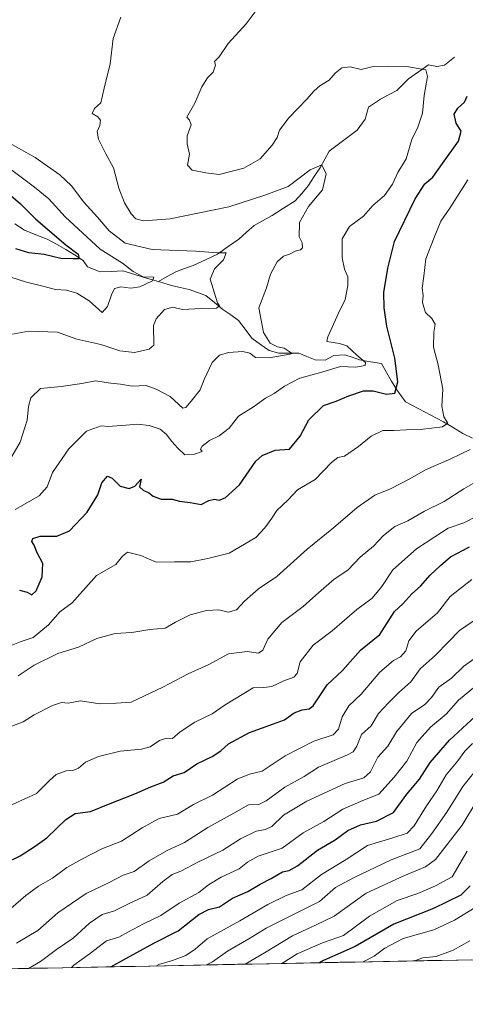
# Model space of a CAD drawing. Units: metres. Extents: x 636172 to 639665, y 4655722 to 4658102.
# Drawn here: x 638316 to 638468, y 4655750 to 4656087 of the extents above; entities that cross this region are included whole.
import ezdxf

# ---------------------------------------------------------------- set-up
doc = ezdxf.new("R2010")
doc.units = ezdxf.units.M
doc.header["$MEASUREMENT"] = 0
for name, color, linetype, lineweight in [('Arbolado forestal CxS', 92, 'Continuous', 0), ('Corriente natural lineal', 142, 'Continuous', 13), ('Curva de nivel maestra', 36, 'Continuous', 30), ('Curva de nivel normal', 36, 'Continuous', 0), ('Municipio CxS', 142, 'Continuous', 0)]:
    doc.layers.add(name, color=color, linetype=linetype, lineweight=lineweight)

# ---------------------------------------------------------------- blocks, each defined once
blk = doc.blocks.new('*U179')
at = {"layer": 'Curva de nivel normal', "color": 36, "linetype": 'Continuous', "lineweight": 0}
blk.add_polyline3d([(638470.76, 4655839.68, 580), (638468.13, 4655837.12, 580), (638465.68, 4655833.82, 580), (638461.75, 4655829, 580), (638458.53, 4655823.51, 580), (638455, 4655818.35, 580), (638450.8, 4655811.54, 580), (638448.4, 4655809.08, 580), (638443.5, 4655807.44, 580), (638434.86, 4655804.8, 580), (638427.53, 4655800.05, 580), (638419.06, 4655794.88, 580), (638412.35, 4655789.62, 580), (638406.96, 4655787.69, 580), (638400.78, 4655784.66, 580), (638391.12, 4655779.02, 580), (638380.04, 4655772.89, 580), (638375.84, 4655769.36, 580), (638372.71, 4655767.18, 580), (638368.12, 4655765.41, 580), (638363.51, 4655764.1, 580), (638362.62, 4655763.61, 580)], dxfattribs=at)
blk = doc.blocks.new('*U182')
at = {"layer": 'Curva de nivel normal', "color": 36, "linetype": 'Continuous', "lineweight": 0}
blk.add_polyline3d([(638472.61, 4655820.63, 590), (638467.16, 4655811.84, 590), (638458.08, 4655799.98, 590), (638454.64, 4655797.5, 590), (638447.22, 4655794.42, 590), (638434.4, 4655788.52, 590), (638423.46, 4655780.6, 590), (638417.32, 4655777.67, 590), (638409.23, 4655773.94, 590), (638399.66, 4655768.14, 590), (638392.96, 4655764.21, 590)], dxfattribs=at)
blk = doc.blocks.new('*U183')
at = {"layer": 'Curva de nivel normal', "color": 36, "linetype": 'Continuous', "lineweight": 0}
blk.add_polyline3d([(638311.79, 4656037.02, 505), (638320.93, 4656030.12, 505), (638325.9, 4656026.14, 505), (638331.42, 4656019.95, 505), (638343.4, 4656008.91, 505), (638351.04, 4656004.14, 505), (638354.69, 4656001.25, 505), (638358.09, 4655999.42, 505), (638361.75, 4655999.35, 505), (638361.26, 4655998.09, 505), (638357.01, 4655995.97, 505), (638353.84, 4655995.57, 505), (638350.45, 4655996.04, 505), (638348.32, 4655995.5, 505), (638347.23, 4655993.28, 505), (638345.88, 4655989.33, 505), (638344.12, 4655987.19, 505), (638339.67, 4655991.2, 505), (638335.38, 4655993.82, 505), (638331.9, 4655994.92, 505), (638328.11, 4655995.15, 505), (638323.79, 4655996.29, 505), (638318.23, 4655997.63, 505), (638312.9, 4655999.32, 505)], dxfattribs=at)
blk = doc.blocks.new('*U184')
at = {"layer": 'Curva de nivel normal', "color": 36, "linetype": 'Continuous', "lineweight": 0}
blk.add_polyline3d([(638476.8, 4655872.56, 565), (638467.8, 4655866.17, 565), (638463.54, 4655862.15, 565), (638459.22, 4655858.99, 565), (638456.73, 4655855.51, 565), (638454.43, 4655853.12, 565), (638449.93, 4655849.96, 565), (638444.8, 4655843.7, 565), (638441.8, 4655838.8, 565), (638438.39, 4655835.06, 565), (638435.82, 4655830.05, 565), (638433.54, 4655827.99, 565), (638427.15, 4655826.02, 565), (638414.06, 4655820.05, 565), (638406.06, 4655815.15, 565), (638402.06, 4655811.36, 565), (638399.91, 4655810.27, 565), (638396.74, 4655809.78, 565), (638391.37, 4655807.06, 565), (638385.35, 4655803.25, 565), (638377.01, 4655799.25, 565), (638371.04, 4655796.07, 565), (638368, 4655794.9, 565), (638364.83, 4655792.51, 565), (638359.44, 4655787.85, 565), (638353.27, 4655784.99, 565), (638348.26, 4655782.5, 565), (638344.12, 4655781.21, 565), (638339.79, 4655778.3, 565), (638334.12, 4655773.08, 565), (638328.52, 4655769.2, 565), (638323.04, 4655765.14, 565), (638318.91, 4655762.76, 565)], dxfattribs=at)
blk = doc.blocks.new('*U186')
at = {"layer": 'Curva de nivel normal', "color": 36, "linetype": 'Continuous', "lineweight": 0}
blk.add_polyline3d([(638473.4, 4655930.1, 540), (638467.73, 4655926.92, 540), (638461.06, 4655922.56, 540), (638454.34, 4655919.28, 540), (638448.64, 4655915.96, 540), (638444.17, 4655914.02, 540), (638440.33, 4655910.9, 540), (638436.92, 4655907.27, 540), (638432.33, 4655903.53, 540), (638428.13, 4655899.02, 540), (638423.46, 4655895.93, 540), (638417.12, 4655890.5, 540), (638412.87, 4655886.61, 540), (638405.54, 4655881.16, 540), (638400.71, 4655875.44, 540), (638399.04, 4655871.67, 540), (638397.61, 4655870.6, 540), (638393.66, 4655871.22, 540), (638387.24, 4655870.4, 540), (638380.32, 4655866.68, 540), (638373.46, 4655863.59, 540), (638364.79, 4655859.04, 540), (638354.03, 4655853.9, 540), (638348.82, 4655853.54, 540), (638343.31, 4655853.36, 540), (638336.73, 4655854.38, 540), (638332.45, 4655853.55, 540), (638330.15, 4655853.74, 540), (638327.15, 4655852.78, 540), (638320.78, 4655849.54, 540), (638317.1, 4655847.14, 540), (638310.75, 4655844.78, 540)], dxfattribs=at)
blk = doc.blocks.new('*U187')
at = {"layer": 'Curva de nivel normal', "color": 36, "linetype": 'Continuous', "lineweight": 0}
blk.add_polyline3d([(638314.32, 4655919.86, 520), (638322.5, 4655924.52, 520), (638325.27, 4655927.59, 520), (638327.12, 4655932.44, 520), (638332.68, 4655940.59, 520), (638338.74, 4655946.62, 520), (638343.7, 4655948.44, 520), (638346.12, 4655948.27, 520), (638352.22, 4655948.7, 520), (638356.12, 4655949.08, 520), (638360.14, 4655948.59, 520), (638363.87, 4655947.28, 520), (638366.08, 4655945.52, 520), (638367.87, 4655943.04, 520), (638369.98, 4655940.83, 520), (638372.4, 4655938.58, 520), (638375.66, 4655938.78, 520), (638378.3, 4655939.64, 520), (638377.71, 4655940.48, 520), (638378.26, 4655941.49, 520), (638380.75, 4655943.45, 520), (638384.14, 4655944.99, 520), (638387.5, 4655947.6, 520), (638390.72, 4655951.72, 520), (638395.8, 4655955.01, 520), (638399.92, 4655957.98, 520), (638402.94, 4655959.53, 520), (638406.48, 4655962.03, 520), (638411.73, 4655964.81, 520), (638418.36, 4655966.54, 520), (638425.62, 4655968.72, 520), (638430.84, 4655968.53, 520), (638434.09, 4655969.13, 520), (638434.2, 4655970.17, 520), (638431.2, 4655972.59, 520), (638427.76, 4655975.82, 520), (638425.28, 4655976.68, 520), (638420.88, 4655977.35, 520), (638421.3, 4655978.9, 520), (638424.89, 4655987.06, 520), (638427.15, 4655991.74, 520), (638428.16, 4655996.54, 520), (638428.05, 4655999.4, 520), (638426.98, 4656002.04, 520), (638426.17, 4656005.98, 520), (638426.13, 4656012.43, 520), (638428.71, 4656016.64, 520), (638433.46, 4656020.2, 520), (638436.62, 4656023.84, 520), (638440.67, 4656027.31, 520), (638443.36, 4656031.19, 520), (638445.25, 4656035.2, 520), (638448.04, 4656039.87, 520), (638449.98, 4656046.41, 520), (638452.04, 4656050.69, 520), (638453.6, 4656055.41, 520), (638454.16, 4656061.48, 520), (638455.3, 4656067.99, 520), (638454.79, 4656070.3, 520), (638448.2, 4656071.4, 520), (638442.18, 4656071.31, 520), (638437.19, 4656071.59, 520), (638432.66, 4656070.4, 520), (638428.85, 4656071.27, 520), (638426.11, 4656071.01, 520), (638423.72, 4656069.12, 520), (638421.69, 4656066.72, 520), (638418.52, 4656064.77, 520), (638416.54, 4656063.12, 520), (638414.08, 4656060.2, 520), (638407.98, 4656053.88, 520), (638404.68, 4656049.59, 520), (638403.89, 4656047.17, 520), (638402.25, 4656044.52, 520), (638398.1, 4656039.78, 520), (638392.5, 4656036.59, 520), (638384.06, 4656034.46, 520), (638379.55, 4656035.07, 520), (638374.91, 4656035.99, 520), (638373.31, 4656037.7, 520), (638373.92, 4656041.42, 520), (638373.13, 4656044.92, 520), (638373.21, 4656047.68, 520), (638374.5, 4656051.48, 520), (638373.92, 4656053.1, 520), (638373.06, 4656054.14, 520), (638375.78, 4656058.84, 520), (638378.13, 4656064.47, 520), (638380.14, 4656067.56, 520), (638382.03, 4656069.52, 520), (638382.8, 4656071.91, 520), (638382.49, 4656073.2, 520), (638384.09, 4656074.79, 520), (638387.13, 4656079.34, 520), (638393.34, 4656086.04, 520), (638396.81, 4656090.6, 520)], dxfattribs=at)
blk = doc.blocks.new('*U189')
at = {"layer": 'Curva de nivel normal', "color": 36, "linetype": 'Continuous', "lineweight": 0}
blk.add_polyline3d([(638312.75, 4655979.67, 510), (638318.96, 4655980.82, 510), (638328.77, 4655980.5, 510), (638335.46, 4655978.1, 510), (638343.63, 4655976.3, 510), (638350.13, 4655974.08, 510), (638355.2, 4655973.5, 510), (638360.13, 4655974.68, 510), (638361.76, 4655976.04, 510), (638361.69, 4655982.84, 510), (638362.5, 4655985.08, 510), (638365.43, 4655988.26, 510), (638368.23, 4655989.02, 510), (638371.57, 4655988.25, 510), (638377.91, 4655988.61, 510), (638383.18, 4655988.74, 510), (638384.2, 4655989.49, 510), (638383.48, 4655990.54, 510), (638381.04, 4655998.6, 510), (638382.48, 4656002.24, 510), (638385.64, 4656005.29, 510), (638386.52, 4656007.61, 510), (638383.64, 4656007.63, 510), (638376.02, 4656008.24, 510), (638361.24, 4656008.85, 510), (638351.9, 4656010.96, 510), (638346.46, 4656015.18, 510), (638342.45, 4656019.85, 510), (638337.8, 4656025.02, 510), (638333.58, 4656030.54, 510), (638329.65, 4656034.36, 510), (638321.22, 4656040.29, 510), (638309.78, 4656046.69, 510)], dxfattribs=at)
blk = doc.blocks.new('*U193')
at = {"layer": 'Curva de nivel normal', "color": 36, "linetype": 'Continuous', "lineweight": 0}
blk.add_polyline3d([(638470.46, 4655895.87, 555), (638463.13, 4655890.04, 555), (638458.76, 4655884.5, 555), (638451.43, 4655878.15, 555), (638448.93, 4655874.83, 555), (638447.92, 4655871.42, 555), (638446.13, 4655869.34, 555), (638443.7, 4655868.1, 555), (638439.06, 4655864.12, 555), (638432.7, 4655856.58, 555), (638428.44, 4655852.58, 555), (638426.17, 4655848.89, 555), (638424.94, 4655844.62, 555), (638423.09, 4655842.75, 555), (638416.48, 4655840.53, 555), (638406.63, 4655835.48, 555), (638398.83, 4655830.29, 555), (638394.5, 4655829.22, 555), (638390.27, 4655827.5, 555), (638381.84, 4655822.08, 555), (638375.38, 4655818.82, 555), (638369.85, 4655815.6, 555), (638363.62, 4655814.01, 555), (638357.73, 4655810.91, 555), (638350.71, 4655806.31, 555), (638343.94, 4655803.68, 555), (638337.13, 4655800.13, 555), (638332.04, 4655797.32, 555), (638327.11, 4655793.59, 555), (638322.28, 4655790.92, 555), (638317.99, 4655787.74, 555), (638312.88, 4655783.32, 555)], dxfattribs=at)
blk = doc.blocks.new('*U194')
at = {"layer": 'Curva de nivel normal', "color": 36, "linetype": 'Continuous', "lineweight": 0}
blk.add_polyline3d([(638433.3, 4655765, 605), (638437.12, 4655766.9, 605), (638440.72, 4655769.71, 605), (638447.05, 4655773.01, 605), (638457.55, 4655776, 605), (638464.58, 4655779.28, 605), (638471.63, 4655783.59, 605)], dxfattribs=at)
blk = doc.blocks.new('*U195')
at = {"layer": 'Curva de nivel normal', "color": 36, "linetype": 'Continuous', "lineweight": 0}
blk.add_polyline3d([(638405.5, 4655764.45, 595), (638410.76, 4655767.73, 595), (638419.46, 4655771.52, 595), (638426.68, 4655774.01, 595), (638435.57, 4655780.68, 595), (638445.02, 4655786.01, 595), (638452.03, 4655788.38, 595), (638458.06, 4655790.97, 595), (638463.78, 4655794.15, 595), (638468.95, 4655802.86, 595)], dxfattribs=at)
blk = doc.blocks.new('*U196')
at = {"layer": 'Curva de nivel normal', "color": 36, "linetype": 'Continuous', "lineweight": 0}
blk.add_polyline3d([(638472.46, 4655917.61, 545), (638467.8, 4655915.25, 545), (638462.46, 4655913.4, 545), (638457.83, 4655910.5, 545), (638451.6, 4655906.32, 545), (638443.45, 4655899.13, 545), (638439.71, 4655893.42, 545), (638436.44, 4655889.45, 545), (638431.22, 4655885.58, 545), (638422.8, 4655878.26, 545), (638416.26, 4655873.42, 545), (638411.8, 4655867.66, 545), (638410.82, 4655863.72, 545), (638409.65, 4655862.38, 545), (638406.24, 4655861.17, 545), (638402.16, 4655859.21, 545), (638399.38, 4655858.87, 545), (638395.73, 4655858.83, 545), (638386.1, 4655852.94, 545), (638381.71, 4655849.9, 545), (638375.82, 4655847.02, 545), (638370.71, 4655843.76, 545), (638368.12, 4655841.48, 545), (638366.09, 4655841.55, 545), (638363.65, 4655840.79, 545), (638360.53, 4655838.64, 545), (638357.55, 4655837.82, 545), (638350.23, 4655837.11, 545), (638342.79, 4655835.27, 545), (638338.44, 4655833.3, 545), (638336.05, 4655831.33, 545), (638334.1, 4655830.49, 545), (638331.76, 4655830.33, 545), (638328.33, 4655829.15, 545), (638326.06, 4655827.06, 545), (638321.68, 4655822.64, 545), (638309.7, 4655817.16, 545)], dxfattribs=at)
blk = doc.blocks.new('*U198')
at = {"layer": 'Curva de nivel normal', "color": 36, "linetype": 'Continuous', "lineweight": 0}
blk.add_polyline3d([(638312.96, 4655873.3, 530), (638316.43, 4655874.6, 530), (638320.53, 4655876, 530), (638325.7, 4655880.39, 530), (638329.62, 4655884.74, 530), (638333.82, 4655887.86, 530), (638342.19, 4655897.19, 530), (638348.75, 4655900.99, 530), (638350.99, 4655903.81, 530), (638352.8, 4655905.2, 530), (638357.31, 4655904.1, 530), (638362.52, 4655901.8, 530), (638368.88, 4655901.92, 530), (638374.45, 4655901.86, 530), (638380.26, 4655903.04, 530), (638387.57, 4655904.91, 530), (638396.68, 4655910.28, 530), (638399.76, 4655913.52, 530), (638402.16, 4655916.86, 530), (638403.88, 4655919.49, 530), (638407.63, 4655923, 530), (638410.94, 4655926.56, 530), (638416.93, 4655930.12, 530), (638422.54, 4655935.95, 530), (638424.74, 4655937.59, 530), (638427.01, 4655938.11, 530), (638431.81, 4655941.38, 530), (638436.07, 4655944.91, 530), (638440.1, 4655946.84, 530), (638443.81, 4655946.89, 530), (638448, 4655947.12, 530), (638452.94, 4655947.18, 530), (638460.5, 4655948.14, 530), (638462.26, 4655949.36, 530), (638460.98, 4655951.49, 530), (638460.28, 4655955.22, 530), (638460.59, 4655960.98, 530), (638459.04, 4655969.29, 530), (638457.37, 4655975.34, 530), (638457.48, 4655980.55, 530), (638457.96, 4655983.29, 530), (638456.88, 4655985.22, 530), (638454.69, 4655987.22, 530), (638454.07, 4655989.08, 530), (638453.67, 4655990.72, 530), (638453.82, 4655993.04, 530), (638453.51, 4655995.55, 530), (638454.1, 4655999.68, 530), (638454.73, 4656005.56, 530), (638457.6, 4656012.86, 530), (638459.96, 4656018.52, 530), (638462.98, 4656022.94, 530), (638469.1, 4656032.6, 530)], dxfattribs=at)
blk = doc.blocks.new('*U205')
at = {"layer": 'Curva de nivel normal', "color": 36, "linetype": 'Continuous', "lineweight": 0}
blk.add_polyline3d([(638315.34, 4655862.86, 535), (638320.86, 4655866.55, 535), (638328.93, 4655870.56, 535), (638335.99, 4655872.7, 535), (638342.22, 4655875.69, 535), (638348.53, 4655877.42, 535), (638354.28, 4655877.68, 535), (638360.35, 4655878.8, 535), (638365.6, 4655879.26, 535), (638369.15, 4655881.26, 535), (638374.22, 4655883.82, 535), (638379.8, 4655885.3, 535), (638383.98, 4655885.52, 535), (638387.18, 4655884.68, 535), (638389.98, 4655885.52, 535), (638392.73, 4655888.45, 535), (638397.6, 4655892.67, 535), (638403.82, 4655896.86, 535), (638414.22, 4655906.19, 535), (638423.23, 4655913.52, 535), (638431.34, 4655920.52, 535), (638437.31, 4655924.73, 535), (638442.69, 4655926.91, 535), (638449.35, 4655930.3, 535), (638454.68, 4655933.42, 535), (638463.35, 4655937.18, 535), (638469.91, 4655940.39, 535)], dxfattribs=at)
blk = doc.blocks.new('*U206')
at = {"layer": 'Curva de nivel normal', "color": 36, "linetype": 'Continuous', "lineweight": 0}
blk.add_polyline3d([(638314.75, 4655771.42, 560), (638322.12, 4655775.76, 560), (638328.96, 4655781.74, 560), (638338.66, 4655788.41, 560), (638346.53, 4655792.2, 560), (638351.23, 4655794.68, 560), (638355.02, 4655795.95, 560), (638360.21, 4655799.61, 560), (638366.07, 4655802.95, 560), (638372.21, 4655805.85, 560), (638380.19, 4655811, 560), (638389.07, 4655815.84, 560), (638394.13, 4655818.77, 560), (638397.62, 4655818.9, 560), (638400.17, 4655820.1, 560), (638406.61, 4655824.74, 560), (638413.21, 4655828.43, 560), (638418.13, 4655831.61, 560), (638427.99, 4655835.83, 560), (638429.88, 4655836.89, 560), (638431.24, 4655838.84, 560), (638432.74, 4655842.77, 560), (638436.11, 4655845.73, 560), (638438.54, 4655850.04, 560), (638441.99, 4655853.63, 560), (638445.58, 4655857.16, 560), (638449.66, 4655860.89, 560), (638452.8, 4655865.28, 560), (638458, 4655869.86, 560), (638462.62, 4655874.6, 560), (638466.34, 4655878.36, 560), (638477.13, 4655885.81, 560)], dxfattribs=at)
blk = doc.blocks.new('*U208')
at = {"layer": 'Curva de nivel normal', "color": 36, "linetype": 'Continuous', "lineweight": 0}
blk.add_polyline3d([(638350.52, 4656088.31, 515), (638347.83, 4656081.07, 515), (638346.81, 4656072.37, 515), (638344.78, 4656064.06, 515), (638343.68, 4656059.02, 515), (638341.52, 4656057.06, 515), (638340.66, 4656055.36, 515), (638342.65, 4656054.17, 515), (638343.52, 4656053.03, 515), (638343.24, 4656051.2, 515), (638342.39, 4656049.2, 515), (638342.88, 4656046.53, 515), (638345.38, 4656041.59, 515), (638347.94, 4656036.77, 515), (638349.78, 4656029.85, 515), (638351.78, 4656024.82, 515), (638353.96, 4656021.06, 515), (638355.63, 4656019.31, 515), (638358.24, 4656018.62, 515), (638367.34, 4656019.32, 515), (638387.46, 4656023.36, 515), (638399.69, 4656027.43, 515), (638407.69, 4656030.33, 515), (638415.24, 4656036.1, 515), (638419.17, 4656037.75, 515), (638420.69, 4656034.75, 515), (638419.45, 4656029.24, 515), (638414.64, 4656023.54, 515), (638411.54, 4656017.99, 515), (638411.47, 4656013.1, 515), (638412.48, 4656011.05, 515), (638412.56, 4656009.41, 515), (638411.88, 4656008.64, 515), (638410.13, 4656008.28, 515), (638408.13, 4656007.23, 515), (638406.11, 4656006.57, 515), (638403.89, 4656004.63, 515), (638401.64, 4656000.38, 515), (638400.34, 4655995.73, 515), (638397.67, 4655988.83, 515), (638399.32, 4655980.44, 515), (638401.58, 4655976.76, 515), (638404.05, 4655975.52, 515), (638406.31, 4655975.05, 515), (638408.35, 4655973.7, 515), (638409.09, 4655973.2, 515), (638408.32, 4655972.93, 515), (638401.17, 4655971.72, 515), (638396.53, 4655971.82, 515), (638394.55, 4655973.32, 515), (638392.19, 4655973.92, 515), (638387.29, 4655973.59, 515), (638384.19, 4655972.6, 515), (638381.72, 4655970.13, 515), (638378.92, 4655964.3, 515), (638377.62, 4655960.83, 515), (638374.5, 4655956.9, 515), (638372.67, 4655954.68, 515), (638371.68, 4655954.55, 515), (638367.36, 4655958.44, 515), (638362.55, 4655961.06, 515), (638359.18, 4655962.3, 515), (638354.39, 4655961.98, 515), (638350.39, 4655962.69, 515), (638347.06, 4655963.09, 515), (638341.84, 4655963.91, 515), (638337.15, 4655962.97, 515), (638330.09, 4655961.96, 515), (638322.96, 4655961.19, 515), (638319.65, 4655958.07, 515), (638318.88, 4655955.02, 515), (638318.49, 4655950.44, 515), (638316.04, 4655942.84, 515), (638311.6, 4655935.2, 515)], dxfattribs=at)
blk = doc.blocks.new('*U210')
at = {"layer": 'Curva de nivel normal', "color": 36, "linetype": 'Continuous', "lineweight": 0}
blk.add_polyline3d([(638379.75, 4655763.95, 585), (638381.8, 4655765.01, 585), (638386.95, 4655768.62, 585), (638394.2, 4655772.86, 585), (638400.17, 4655776.5, 585), (638418.37, 4655785.63, 585), (638423.94, 4655790.5, 585), (638430.09, 4655793.74, 585), (638442.98, 4655799.9, 585), (638452.76, 4655803.65, 585), (638456.8, 4655808.98, 585), (638461.98, 4655816.28, 585), (638467.46, 4655824.98, 585), (638473.47, 4655832.51, 585)], dxfattribs=at)
blk = doc.blocks.new('*U211')
at = {"layer": 'Curva de nivel normal', "color": 36, "linetype": 'Continuous', "lineweight": 0}
blk.add_polyline3d([(638473.04, 4655860.34, 570), (638465.94, 4655854.55, 570), (638461.77, 4655849.73, 570), (638456.35, 4655845.35, 570), (638451.74, 4655840.12, 570), (638448.26, 4655833.65, 570), (638443.93, 4655828.19, 570), (638438.67, 4655822.35, 570), (638433.2, 4655820.24, 570), (638426.38, 4655817.27, 570), (638419.88, 4655813.03, 570), (638412.84, 4655809.12, 570), (638405.66, 4655803.92, 570), (638397.4, 4655801.13, 570), (638393.74, 4655799.14, 570), (638390.93, 4655796.85, 570), (638384.77, 4655793.96, 570), (638380.46, 4655791.41, 570), (638377.13, 4655788.71, 570), (638370.46, 4655785.06, 570), (638364.12, 4655780.89, 570), (638358.2, 4655778.02, 570), (638353.13, 4655775.31, 570), (638349.82, 4655773.41, 570), (638345.6, 4655772.22, 570), (638340.07, 4655767.96, 570), (638334.45, 4655763.82, 570), (638333.55159, 4655763.04698, 570)], dxfattribs=at)
blk = doc.blocks.new('*U216')
at = {"layer": 'Curva de nivel maestra', "color": 36, "linetype": 'Continuous', "lineweight": 30}
blk.add_polyline3d([(638310.42, 4655798.58, 550), (638316.06, 4655801.28, 550), (638321.21, 4655804.64, 550), (638325.18, 4655807.45, 550), (638331.62, 4655813.78, 550), (638334.91, 4655815.76, 550), (638340.12, 4655816.43, 550), (638346.79, 4655819.2, 550), (638355.23, 4655822.47, 550), (638360.74, 4655824.93, 550), (638364.96, 4655826.55, 550), (638368.39, 4655828.68, 550), (638372.14, 4655829.78, 550), (638376.5, 4655832.76, 550), (638381.74, 4655835.3, 550), (638384.7, 4655837.22, 550), (638387.31, 4655839.6, 550), (638394.45, 4655843.48, 550), (638402.69, 4655846.5, 550), (638406.44, 4655847.79, 550), (638409.8, 4655850.28, 550), (638412.46, 4655851.3, 550), (638414.86, 4655851.55, 550), (638416.29, 4655852.6, 550), (638421.09, 4655859.84, 550), (638426.29, 4655864.67, 550), (638432.48, 4655871.66, 550), (638439.09, 4655877.03, 550), (638444.07, 4655884.86, 550), (638446.89, 4655887.55, 550), (638450.02, 4655890.96, 550), (638452.93, 4655893.6, 550), (638456.25, 4655897.36, 550), (638459.8, 4655900.7, 550), (638463.2, 4655903.62, 550), (638469.67, 4655907.09, 550)], dxfattribs=at)
blk = doc.blocks.new('*U218')
at = {"layer": 'Curva de nivel maestra', "color": 36, "linetype": 'Continuous', "lineweight": 30}
blk.add_polyline3d([(638347, 4655763.31, 575), (638352.45, 4655766.21, 575), (638361.79, 4655771.45, 575), (638370.12, 4655775.65, 575), (638377.11, 4655781.19, 575), (638380.4, 4655782.95, 575), (638384.17, 4655783.78, 575), (638388.68, 4655786.78, 575), (638393.85, 4655789.07, 575), (638398.08, 4655791.58, 575), (638401.94, 4655793.49, 575), (638405.75, 4655795.8, 575), (638408.06, 4655796.32, 575), (638410.87, 4655797.89, 575), (638417.73, 4655803.21, 575), (638423.8, 4655806.74, 575), (638428.13, 4655809.95, 575), (638432.42, 4655811.92, 575), (638437.93, 4655813.14, 575), (638443.7, 4655816.12, 575), (638448.23, 4655822.44, 575), (638452.57, 4655827.5, 575), (638456.3, 4655833.18, 575), (638462.88, 4655840.85, 575), (638476.16, 4655853.24, 575)], dxfattribs=at)
blk = doc.blocks.new('*U219')
at = {"layer": 'Curva de nivel maestra', "color": 36, "linetype": 'Continuous', "lineweight": 30}
blk.add_polyline3d([(638315.86, 4655892.18, 525), (638318.41, 4655891.5, 525), (638320.05, 4655890.58, 525), (638321.51, 4655891.98, 525), (638323.52, 4655896.74, 525), (638323.77, 4655901.29, 525), (638321.81, 4655905.02, 525), (638320.79, 4655907.65, 525), (638320.03, 4655908.89, 525), (638320.36, 4655909.95, 525), (638322.86, 4655910.72, 525), (638328.59, 4655910.69, 525), (638332.91, 4655912.51, 525), (638338.93, 4655918.88, 525), (638342.59, 4655924.86, 525), (638343.95, 4655928.94, 525), (638345.88, 4655931.19, 525), (638347.51, 4655930.6, 525), (638350.22, 4655927.78, 525), (638353.37, 4655926.98, 525), (638355.24, 4655927.82, 525), (638357.4, 4655930.24, 525), (638356.8, 4655927.6, 525), (638358.18, 4655926.37, 525), (638359.98, 4655925.59, 525), (638361.51, 4655924.34, 525), (638364.25, 4655923.32, 525), (638368.02, 4655923.3, 525), (638370.52, 4655922.66, 525), (638374.13, 4655922.2, 525), (638377.89, 4655921.56, 525), (638380.55, 4655922.88, 525), (638382.46, 4655923.36, 525), (638384.07, 4655922.96, 525), (638386.15, 4655923.78, 525), (638391.02, 4655928.25, 525), (638396.59, 4655936.38, 525), (638398.83, 4655938.3, 525), (638403.31, 4655940.09, 525), (638408.11, 4655940.44, 525), (638411.8, 4655944.92, 525), (638414.8, 4655950.54, 525), (638419.8, 4655955.36, 525), (638424.13, 4655956.9, 525), (638428.46, 4655958.73, 525), (638433.46, 4655960.44, 525), (638436.74, 4655960.47, 525), (638441.31, 4655959.24, 525), (638444.21, 4655959.69, 525), (638445.19, 4655963.52, 525), (638444.22, 4655971.61, 525), (638441.49, 4655982.55, 525), (638440.58, 4655988.83, 525), (638440.45, 4655994.06, 525), (638441.74, 4656002.43, 525), (638444.02, 4656011.51, 525), (638451.12, 4656026.2, 525), (638454.39, 4656031.23, 525), (638457.15, 4656033.54, 525), (638460.5, 4656038.2, 525), (638465.98, 4656045.87, 525), (638466.84, 4656049.33, 525), (638465.17, 4656052.09, 525), (638464.47, 4656055.12, 525), (638465.68, 4656057.23, 525), (638467.98, 4656059.2, 525), (638468.92, 4656061.3, 525)], dxfattribs=at)
blk = doc.blocks.new('*U220')
at = {"layer": 'Curva de nivel maestra', "color": 36, "linetype": 'Continuous', "lineweight": 30}
blk.add_polyline3d([(638309.61, 4656030, 500), (638316.2, 4656024.43, 500), (638321.39, 4656019.13, 500), (638331.68, 4656010.42, 500), (638335.9, 4656007.23, 500), (638336.18, 4656005.65, 500), (638334.21, 4656005.57, 500), (638329.9, 4656005.72, 500), (638324.28, 4656007.04, 500), (638318.97, 4656007.71, 500), (638314.58, 4656008.99, 500)], dxfattribs=at)
blk = doc.blocks.new('*U222')
at = {"layer": 'Curva de nivel maestra', "color": 36, "linetype": 'Continuous', "lineweight": 30}
blk.add_polyline3d([(638469.92, 4655791.05, 600), (638466.78, 4655787.88, 600), (638457.35, 4655783.25, 600), (638443.83, 4655777.9, 600), (638430.65, 4655770.26, 600), (638419.78, 4655765.41, 600), (638418.43, 4655764.7, 600)], dxfattribs=at)

msp = doc.modelspace()

# ---------------------------------------------------------------- linework, layer by layer
at = {"layer": 'Arbolado forestal CxS', "color": 92, "linetype": 'Continuous', "lineweight": 0}
for points in [[(638672.7, 4655898.51, 616.8), (638649.04, 4655923.96, 614.7), (638627.75, 4655926.18, 612.01), (638622.41, 4655925.99, 611.29), (638617.16, 4655925.81, 609.92), (638606.4, 4655907.72, 612.85), (638602.34, 4655893.51, 613.02), (638599.29, 4655878.28, 612.6), (638604.37, 4655868.13, 612.39), (638613.83, 4655855.06, 611.27), (638610.46, 4655845.77, 609.75), (638592.31, 4655833.66, 607.89), (638538.72, 4655824.15, 610.54), (638513.28, 4655819.88, 611.41), (638503.99, 4655811.97, 612.12), (638489.66, 4655781.84, 611.14), (638471.78, 4655765.75, 611.02), (637689.8, 4655750.47, 439.39)], [(638471.78, 4655765.75, 611.02), (637689.8, 4655750.47, 439.39)]]:
    msp.add_polyline3d(points, dxfattribs=at)
at = {"layer": 'Corriente natural lineal', "color": 142, "linetype": 'Continuous', "lineweight": 13}
for points in [[(638464.56, 4656074.63, 521.92), (638461.12, 4656071.94, 521.11), (638458.55, 4656071.45, 520.76), (638455.71, 4656072.02, 520.44), (638452.3, 4656069.6, 519.24), (638448.88, 4656067.17, 518.34), (638446.85, 4656065.21, 517.74), (638444.82, 4656063.25, 517.36), (638442.07, 4656061.76, 517.32), (638439.32, 4656060.27, 517), (638435.23, 4656057.51, 516.54), (638434.06, 4656053.44, 516.33), (638431.34, 4656049.6, 516), (638428.12, 4656047.22, 515.87), (638424.89, 4656044.85, 515.63), (638421.67, 4656042.47, 515.29), (638420.19, 4656039.75, 515.2), (638418.71, 4656037.02, 514.96), (638416.63, 4656033.81, 514.5), (638414.55, 4656030.59, 514.3), (638412.33, 4656028.02, 513.88), (638410.11, 4656025.44, 513.81), (638406.15, 4656022.94, 513.38), (638402.19, 4656020.44, 512.96), (638399.12, 4656018.76, 512.5), (638396.05, 4656017.07, 512.17), (638393.42, 4656014.72, 511.59), (638390.78, 4656012.36, 510.88), (638387.15, 4656009.8, 510.25), (638383.51, 4656007.24, 509.93), (638379.38, 4656005.29, 509.21), (638375.25, 4656003.33, 508.1), (638372.24, 4656002.26, 507.97), (638369.23, 4656001.19, 507.55), (638366.28, 4655999.52, 506.58), (638363.33, 4655997.85, 505.44)], [(638363.33, 4655997.85, 505.44), (638359.27, 4655999.05, 504.48), (638355.22, 4656000.26, 504.54), (638351.16, 4656001.46, 503.75), (638347.3, 4656001.31, 502.63), (638343.44, 4656001.16, 501.76), (638339.03, 4656002.84, 500.92), (638337.59, 4656005.01, 500.73), (638334.63, 4656006.94, 500.08), (638331.67, 4656008.86, 498.72), (638328.46, 4656010.59, 499.12), (638325.25, 4656012.31, 498.4), (638321.37, 4656013.87, 496.65), (638317.48, 4656015.43, 496.68), (638314.27, 4656017.61, 495.95)], [(638470.7, 4655944.28, 532.98), (638467.46, 4655945.78, 532.06), (638464.12, 4655947.83, 530.87), (638460.77, 4655949.88, 529.81), (638456.44, 4655952.16, 528.34), (638452.12, 4655954.44, 526.99), (638447.79, 4655956.72, 526.19), (638444.84, 4655960.74, 525.07), (638443.08, 4655963.74, 523.39), (638441.33, 4655966.75, 522.14), (638439.57, 4655969.75, 522.06), (638435.83, 4655970.41, 521.42), (638432.08, 4655971.06, 520.79), (638429.59, 4655971.9, 520.15), (638427.1, 4655972.73, 518.65), (638423.36, 4655972.49, 518.65), (638420.36, 4655970.97, 518.65), (638416.88, 4655971.05, 517.92), (638414.1, 4655972.17, 516.92), (638411.31, 4655973.29, 515.11), (638407.93, 4655973.31, 514.72), (638404.55, 4655973.33, 514.06), (638401.25, 4655974.19, 513.53), (638398.29, 4655976.34, 513.71), (638395.33, 4655978.49, 512.94), (638393.04, 4655981.52, 512.13), (638390.74, 4655984.54, 511.26), (638388.08, 4655986.41, 511.18), (638385.41, 4655988.27, 510.21), (638382.48, 4655990.68, 509.96), (638379.55, 4655993.09, 509.34), (638376.67, 4655994.11, 508.84), (638373.79, 4655995.13, 508.6), (638370.79, 4655995.83, 508.21), (638367.78, 4655996.53, 507.45), (638363.33, 4655997.85, 505.44)]]:
    msp.add_polyline3d(points, dxfattribs=at)
at = {"layer": 'Curva de nivel normal', "color": 36, "linetype": 'Continuous', "lineweight": 0}
msp.add_polyline3d([(638469.8, 4655772.24, 610), (638464.13, 4655768.99, 610), (638458.36, 4655766.85, 610), (638453.8, 4655766.39, 610), (638450.93, 4655765.34, 610)], dxfattribs=at)
at = {"layer": 'Municipio CxS', "color": 142, "linetype": 'Continuous', "lineweight": 0}
msp.add_polyline3d([(638470.31, 4655765.72, 610.72), (638465.31, 4655765.62, 610.6), (638460.31, 4655765.52, 610.26), (638455.31, 4655765.43, 609.83), (638450.32, 4655765.33, 609.63), (638445.32, 4655765.23, 608.48), (638440.32, 4655765.13, 606.66), (638435.32, 4655765.03, 604.98), (638430.32, 4655764.94, 603.22), (638425.32, 4655764.84, 602.24), (638420.33, 4655764.74, 600.66), (638415.33, 4655764.64, 598.7), (638410.33, 4655764.55, 596.72), (638405.33, 4655764.45, 595.17), (638400.33, 4655764.35, 592.32), (638395.34, 4655764.25, 590.52), (638390.34, 4655764.16, 588.9), (638385.34, 4655764.06, 587.44), (638380.34, 4655763.96, 585.12), (638375.34, 4655763.86, 583.82), (638370.34, 4655763.77, 581.65), (638365.35, 4655763.67, 580.28), (638360.35, 4655763.57, 579.34), (638355.35, 4655763.47, 577.32), (638350.35, 4655763.38, 575.98), (638345.35, 4655763.28, 574.32), (638340.35, 4655763.18, 572.46), (638335.36, 4655763.08, 570.95), (638330.36, 4655762.98, 568.49), (638325.36, 4655762.89, 566.13), (638320.36, 4655762.79, 565.37), (638315.36, 4655762.69, 563.87)], dxfattribs=at)

# ---------------------------------------------------------------- block references
at = {"layer": 'Curva de nivel maestra', "color": 36, "linetype": 'Continuous', "lineweight": 30}
for name in ['*U222', '*U216', '*U218', '*U219', '*U220']:
    msp.add_blockref(name, (0, 0), dxfattribs=at)
at = {"layer": 'Curva de nivel normal', "color": 36, "linetype": 'Continuous', "lineweight": 0}
for name in ['*U182', '*U195', '*U194', '*U186', '*U196', '*U193', '*U206', '*U184', '*U211', '*U179', '*U210', '*U205', '*U198', '*U189', '*U183', '*U208', '*U187']:
    msp.add_blockref(name, (0, 0), dxfattribs=at)

doc.saveas('drawing.dxf')
